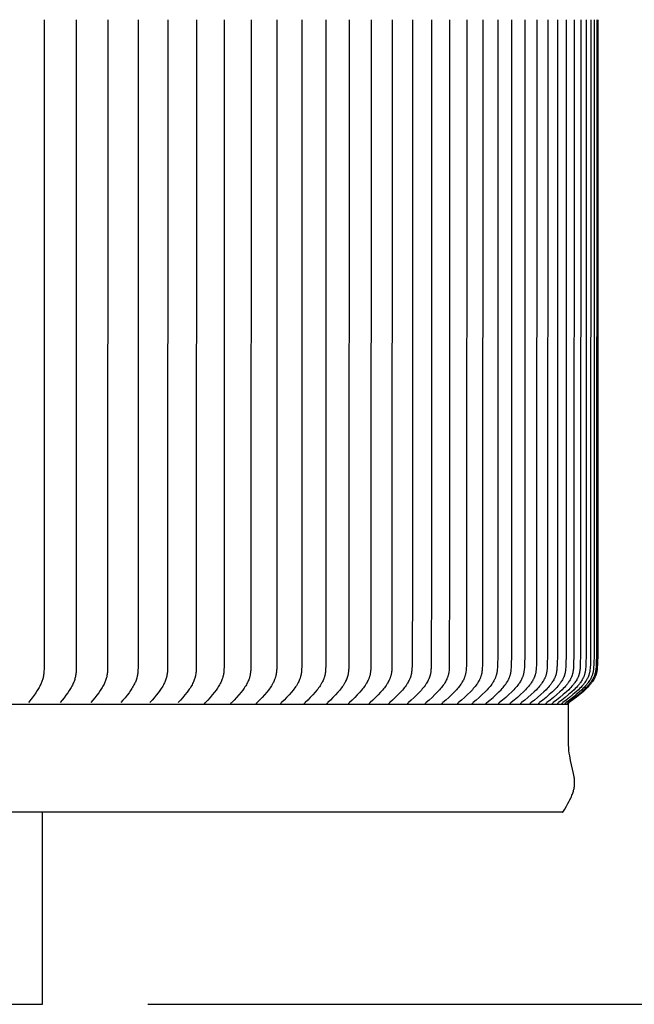
# Model space of a CAD drawing. Units: inches. Extents: x -9.2 to 89.4, y -6.6 to 17.
# Drawn here: x 80 to 82.9, y 6 to 10.7 of the extents above; entities that cross this region are included whole.
import ezdxf

# ---------------------------------------------------------------- set-up
doc = ezdxf.new("R2010")
doc.units = ezdxf.units.IN
doc.header["$MEASUREMENT"] = 0
doc.layers.add('Aura Vent', color=250, linetype='Continuous')
doc.layers.add('Dimension (ANSI)', color=5, linetype='Continuous')
doc.styles.add('Arial', font='arial.ttf')
doc.dimstyles.new('Dimensions', dxfattribs={"dimtxt": 0.089844, "dimasz": 0.125, "dimexe": 0.0625, "dimexo": 0.125, "dimgap": 0.09, "dimtad": 0, "dimtih": 1, "dimtoh": 1, "dimzin": 0, "dimdsep": 46, "dimlunit": 5, "dimtxsty": 'Arial', "dimcen": 0, "dimadec": 0, "dimazin": 0, "dimtfac": 1, "dimtofl": 0, "dimtmove": 0, "dimatfit": 3, "dimfxl": 1, "dimfrac": 2, "dimtolj": 1, "dimtzin": 0, "dimarcsym": 0})

# ---------------------------------------------------------------- blocks, each defined once
blk = doc.blocks.new('*D13')
at = {"layer": 'Defpoints', "color": 0, "transparency": 16777216}
for p in [(80.1047, 15.044), (85.1242, 15.044), (80.1071, 6.042)]:
    blk.add_point(p, dxfattribs=at)
at = {"layer": 'Dimension (ANSI)', "color": 0, "lineweight": -2, "transparency": 16777216}
for p, q in [((80.6047, 15.044), (85.3742, 15.044)), ((85.1242, 14.544), (85.1242, 11.6854)), ((85.1242, 6.542), (85.1242, 9.4006)), ((80.6071, 6.042), (85.3742, 6.042))]:
    blk.add_line(p, q, dxfattribs=at)
at = {"layer": 'Dimension (ANSI)', "color": 0, "transparency": 16777216}
for points in [[(85.0409, 14.544), (85.2076, 14.544), (85.1242, 15.044)], [(85.0409, 6.542), (85.2076, 6.542), (85.1242, 6.042)]]:
    blk.add_solid(points, dxfattribs=at)
at = {"layer": 'Dimension (ANSI)', "color": 0, "transparency": 16777216, "insert": (85.1242, 10.543), "char_height": 0.35938, "attachment_point": 5, "style": 'Arial'}
blk.add_mtext('\\A1;Head\\PHeight\\P9"', dxfattribs=at)
blk = doc.blocks.new('*D14')
at = {"layer": 'Defpoints', "color": 0, "transparency": 16777216}
for p in [(80.1071, 6.042), (82.19, 0.046), (85.1242, 0.046)]:
    blk.add_point(p, dxfattribs=at)
at = {"layer": 'Dimension (ANSI)', "color": 0, "lineweight": -2, "transparency": 16777216}
for p, q in [((80.6071, 6.042), (85.3742, 6.042)), ((85.1242, 5.542), (85.1242, 4.1895)), ((85.1242, 0.546), (85.1242, 1.8985)), ((82.69, 0.046), (85.3742, 0.046))]:
    blk.add_line(p, q, dxfattribs=at)
at = {"layer": 'Dimension (ANSI)', "color": 0, "transparency": 16777216}
for points in [[(85.0409, 5.542), (85.2076, 5.542), (85.1242, 6.042)], [(85.0409, 0.546), (85.2076, 0.546), (85.1242, 0.046)]]:
    blk.add_solid(points, dxfattribs=at)
at = {"layer": 'Dimension (ANSI)', "color": 0, "transparency": 16777216, "insert": (85.1242, 3.044), "char_height": 0.35938, "attachment_point": 5, "style": 'Arial'}
blk.add_mtext('\\A1;Collar\\PHeight\\P6"', dxfattribs=at)
blk = doc.blocks.new('*D15')
at = {"layer": 'Defpoints', "color": 0, "transparency": 16777216}
for p in [(80.1047, 15.044), (88.5722, 15.044), (82.19, -1.958)]:
    blk.add_point(p, dxfattribs=at)
at = {"layer": 'Dimension (ANSI)', "color": 0, "lineweight": -2, "transparency": 16777216}
for p, q in [((80.6047, 15.044), (88.8222, 15.044)), ((88.5722, 14.544), (88.5722, 7.6856)), ((88.5722, -1.458), (88.5722, 5.4004)), ((82.69, -1.958), (88.8222, -1.958))]:
    blk.add_line(p, q, dxfattribs=at)
at = {"layer": 'Dimension (ANSI)', "color": 0, "transparency": 16777216}
for points in [[(88.4888, 14.544), (88.6555, 14.544), (88.5722, 15.044)], [(88.4888, -1.458), (88.6555, -1.458), (88.5722, -1.958)]]:
    blk.add_solid(points, dxfattribs=at)
at = {"layer": 'Dimension (ANSI)', "color": 0, "transparency": 16777216, "insert": (88.5722, 6.543), "char_height": 0.359375, "attachment_point": 5, "style": 'Arial'}
blk.add_mtext('\\A1;Overall\\PHeight\\P17"', dxfattribs=at)

msp = doc.modelspace()

# ---------------------------------------------------------------- linework, layer by layer
at = {"layer": 'Aura Vent'}
for points in [[(80.1141, 10.7174), (80.1137, 7.6363), (80.1131, 7.6212), (80.1127, 7.6161), (80.1123, 7.6111), (80.1117, 7.6062), (80.111, 7.6012), (80.1105, 7.5987), (80.11, 7.5963), (80.1096, 7.5941), (80.1091, 7.592), (80.1079, 7.5877), (80.1067, 7.5834), (80.1053, 7.5792), (80.1037, 7.575), (80.1021, 7.5708), (80.1004, 7.5667), (80.0986, 7.5626), (80.0961, 7.5573), (80.0934, 7.552), (80.0907, 7.5468), (80.0878, 7.5416), (80.0848, 7.5366), (80.0817, 7.5315), (80.0753, 7.5217), (80.0711, 7.5156), (80.0668, 7.5096), (80.0579, 7.4977), (80.0394, 7.4747)], [(80.267, 10.7174), (80.2667, 7.6379), (80.2663, 7.6277), (80.2661, 7.6227), (80.2657, 7.6176), (80.2652, 7.6126), (80.2645, 7.6076), (80.2638, 7.6026), (80.2633, 7.6002), (80.2628, 7.5977), (80.2618, 7.5932), (80.2606, 7.5887), (80.2593, 7.5842), (80.2578, 7.5798), (80.2562, 7.5755), (80.2545, 7.5711), (80.2527, 7.5669), (80.2508, 7.5626), (80.2482, 7.5573), (80.2455, 7.552), (80.2426, 7.5468), (80.2396, 7.5416), (80.2365, 7.5365), (80.2333, 7.5315), (80.2266, 7.5217), (80.2179, 7.5096), (80.2088, 7.4977), (80.1994, 7.4861), (80.1898, 7.4747)], [(80.4159, 10.7174), (80.4154, 7.6386), (80.4151, 7.6283), (80.4147, 7.6232), (80.4143, 7.618), (80.4138, 7.6129), (80.4131, 7.6078), (80.4123, 7.6027), (80.4118, 7.6002), (80.4113, 7.5977), (80.4102, 7.5932), (80.409, 7.5887), (80.4076, 7.5842), (80.4061, 7.5798), (80.4045, 7.5755), (80.4027, 7.5711), (80.4009, 7.5669), (80.3989, 7.5626), (80.3962, 7.5573), (80.3934, 7.552), (80.3904, 7.5467), (80.3873, 7.5416), (80.3841, 7.5365), (80.3808, 7.5315), (80.374, 7.5217), (80.365, 7.5096), (80.3556, 7.4977), (80.3459, 7.4861), (80.3361, 7.4747)], [(80.5605, 10.7174), (80.56, 7.6394), (80.5596, 7.6293), (80.5593, 7.6242), (80.5589, 7.6191), (80.5584, 7.6141), (80.5578, 7.6091), (80.5569, 7.6041), (80.5565, 7.6016), (80.556, 7.5991), (80.5554, 7.5968), (80.5549, 7.5946), (80.5536, 7.59), (80.5523, 7.5855), (80.5507, 7.5811), (80.5491, 7.5767), (80.5473, 7.5724), (80.5454, 7.5681), (80.5434, 7.5638), (80.5406, 7.5583), (80.5376, 7.5528), (80.5345, 7.5474), (80.5313, 7.5421), (80.5279, 7.5369), (80.5244, 7.5318), (80.5172, 7.5217), (80.5079, 7.5095), (80.4983, 7.4977), (80.4884, 7.4861), (80.4782, 7.4747)], [(80.701, 10.7174), (80.7004, 7.641), (80.7, 7.6304), (80.6997, 7.6252), (80.6993, 7.6199), (80.6987, 7.6147), (80.698, 7.6094), (80.6972, 7.6043), (80.6967, 7.6017), (80.6961, 7.5991), (80.6956, 7.5968), (80.695, 7.5945), (80.6937, 7.59), (80.6923, 7.5855), (80.6907, 7.5811), (80.689, 7.5767), (80.6872, 7.5723), (80.6852, 7.5681), (80.6831, 7.5638), (80.6802, 7.5583), (80.6772, 7.5528), (80.674, 7.5474), (80.6706, 7.5421), (80.6672, 7.5369), (80.6636, 7.5318), (80.6562, 7.5217), (80.6467, 7.5095), (80.6368, 7.4977), (80.6266, 7.4861), (80.6162, 7.4747)], [(80.8372, 10.7174), (80.8365, 7.6418), (80.8361, 7.6314), (80.8358, 7.6262), (80.8354, 7.621), (80.8349, 7.6159), (80.8342, 7.6107), (80.8333, 7.6056), (80.8329, 7.6031), (80.8323, 7.6005), (80.8318, 7.5982), (80.8312, 7.5959), (80.8299, 7.5914), (80.8285, 7.5869), (80.8269, 7.5824), (80.8252, 7.578), (80.8233, 7.5736), (80.8213, 7.5693), (80.8192, 7.565), (80.8164, 7.5595), (80.8133, 7.5542), (80.8101, 7.5489), (80.8068, 7.5437), (80.8034, 7.5386), (80.7998, 7.5336), (80.7925, 7.5237), (80.7824, 7.511), (80.7719, 7.4986), (80.7611, 7.4866), (80.75, 7.4747)], [(80.969, 10.7174), (80.9683, 7.6426), (80.9679, 7.632), (80.9676, 7.6267), (80.9671, 7.6214), (80.9666, 7.6161), (80.9659, 7.6109), (80.9654, 7.6083), (80.965, 7.6057), (80.9645, 7.6031), (80.9639, 7.6005), (80.9633, 7.5982), (80.9627, 7.5959), (80.9621, 7.5937), (80.9614, 7.5914), (80.9599, 7.5869), (80.9583, 7.5824), (80.9565, 7.578), (80.9546, 7.5736), (80.9525, 7.5693), (80.9504, 7.565), (80.9474, 7.5595), (80.9443, 7.5542), (80.9411, 7.5489), (80.9377, 7.5437), (80.9341, 7.5386), (80.9305, 7.5336), (80.923, 7.5237), (80.9126, 7.511), (80.9019, 7.4986), (80.8908, 7.4866), (80.8795, 7.4747)], [(81.0965, 10.7174), (81.0957, 7.6434), (81.0953, 7.6326), (81.0949, 7.6272), (81.0945, 7.6218), (81.0939, 7.6164), (81.0931, 7.6111), (81.0927, 7.6084), (81.0922, 7.6058), (81.0917, 7.6032), (81.0911, 7.6006), (81.0905, 7.5982), (81.0899, 7.5959), (81.0892, 7.5936), (81.0885, 7.5914), (81.087, 7.5868), (81.0853, 7.5824), (81.0835, 7.5779), (81.0815, 7.5736), (81.0794, 7.5693), (81.0772, 7.565), (81.0742, 7.5595), (81.071, 7.5542), (81.0676, 7.5489), (81.0641, 7.5437), (81.0605, 7.5386), (81.0568, 7.5335), (81.0491, 7.5237), (81.0385, 7.511), (81.0275, 7.4986), (81.0162, 7.4865), (81.0046, 7.4747)], [(81.2196, 10.7174), (81.2187, 7.6441), (81.2183, 7.6335), (81.2179, 7.6282), (81.2175, 7.6229), (81.2169, 7.6176), (81.2162, 7.6124), (81.2158, 7.6098), (81.2153, 7.6072), (81.2148, 7.6046), (81.2142, 7.602), (81.2136, 7.5997), (81.213, 7.5973), (81.2123, 7.595), (81.2116, 7.5927), (81.2109, 7.5905), (81.2101, 7.5882), (81.2084, 7.5837), (81.2066, 7.5792), (81.2046, 7.5748), (81.2025, 7.5705), (81.2002, 7.5662), (81.1971, 7.5605), (81.1937, 7.555), (81.1902, 7.5496), (81.1866, 7.5442), (81.1828, 7.539), (81.1789, 7.5338), (81.1708, 7.5237), (81.1599, 7.511), (81.1487, 7.4986), (81.1371, 7.4865), (81.1253, 7.4747)], [(81.3382, 10.7174), (81.3371, 7.6449), (81.3367, 7.6341), (81.3364, 7.6287), (81.3359, 7.6233), (81.3354, 7.6179), (81.3346, 7.6126), (81.3342, 7.6099), (81.3337, 7.6073), (81.3332, 7.6047), (81.3326, 7.602), (81.332, 7.5997), (81.3313, 7.5974), (81.3307, 7.5951), (81.3299, 7.5928), (81.3291, 7.5905), (81.3283, 7.5882), (81.3266, 7.5837), (81.3247, 7.5792), (81.3226, 7.5748), (81.3204, 7.5705), (81.3181, 7.5662), (81.3149, 7.5605), (81.3115, 7.555), (81.3079, 7.5495), (81.3041, 7.5442), (81.3003, 7.539), (81.2963, 7.5338), (81.2881, 7.5237), (81.277, 7.511), (81.2655, 7.4986), (81.2537, 7.4865), (81.2416, 7.4747)], [(81.4522, 10.7174), (81.4511, 7.6457), (81.4507, 7.6346), (81.4503, 7.6291), (81.4499, 7.6237), (81.4493, 7.6182), (81.4489, 7.6155), (81.4485, 7.6128), (81.4481, 7.6101), (81.4476, 7.6074), (81.447, 7.6047), (81.4464, 7.602), (81.4457, 7.5997), (81.4451, 7.5974), (81.4444, 7.5951), (81.4436, 7.5928), (81.4428, 7.5905), (81.442, 7.5882), (81.4402, 7.5837), (81.4382, 7.5792), (81.4361, 7.5748), (81.4339, 7.5705), (81.4315, 7.5662), (81.4282, 7.5605), (81.4247, 7.555), (81.421, 7.5495), (81.4172, 7.5442), (81.4133, 7.5389), (81.4092, 7.5338), (81.4008, 7.5237), (81.3895, 7.511), (81.3777, 7.4986), (81.3657, 7.4865), (81.3534, 7.4747)], [(81.5617, 10.7174), (81.5605, 7.6465), (81.56, 7.6352), (81.5597, 7.6296), (81.5592, 7.624), (81.5586, 7.6185), (81.5583, 7.6157), (81.5578, 7.613), (81.5574, 7.6102), (81.5568, 7.6075), (81.5562, 7.6047), (81.5556, 7.602), (81.5549, 7.5997), (81.5543, 7.5974), (81.5535, 7.595), (81.5528, 7.5927), (81.5519, 7.5904), (81.5511, 7.5882), (81.5502, 7.5859), (81.5492, 7.5836), (81.5472, 7.5792), (81.5451, 7.5748), (81.5428, 7.5705), (81.5404, 7.5662), (81.537, 7.5605), (81.5334, 7.5549), (81.5296, 7.5495), (81.5257, 7.5442), (81.5217, 7.5389), (81.5176, 7.5338), (81.509, 7.5237), (81.4975, 7.511), (81.4855, 7.4986), (81.4732, 7.4865), (81.4607, 7.4747)], [(81.6666, 10.7174), (81.6653, 7.6473), (81.6649, 7.6362), (81.6645, 7.6307), (81.6641, 7.6252), (81.6635, 7.6197), (81.6631, 7.617), (81.6627, 7.6143), (81.6623, 7.6115), (81.6617, 7.6088), (81.6612, 7.6062), (81.6605, 7.6035), (81.6599, 7.6011), (81.6592, 7.5988), (81.6585, 7.5965), (81.6577, 7.5941), (81.6569, 7.5918), (81.6561, 7.5895), (81.6552, 7.5872), (81.6542, 7.585), (81.6522, 7.5805), (81.65, 7.576), (81.6477, 7.5717), (81.6453, 7.5674), (81.6436, 7.5644), (81.6418, 7.5615), (81.6381, 7.5558), (81.6342, 7.5502), (81.6301, 7.5447), (81.6259, 7.5393), (81.6216, 7.534), (81.6126, 7.5237), (81.6008, 7.511), (81.5886, 7.4986), (81.5761, 7.4865), (81.5634, 7.4747)], [(81.7668, 10.7174), (81.7655, 7.648), (81.765, 7.6368), (81.7647, 7.6312), (81.7642, 7.6255), (81.7636, 7.62), (81.7632, 7.6172), (81.7628, 7.6144), (81.7623, 7.6117), (81.7617, 7.6089), (81.7611, 7.6062), (81.7605, 7.6035), (81.7598, 7.6011), (81.7591, 7.5988), (81.7584, 7.5964), (81.7576, 7.5941), (81.7568, 7.5918), (81.7559, 7.5895), (81.755, 7.5872), (81.754, 7.585), (81.7519, 7.5805), (81.7497, 7.576), (81.7474, 7.5717), (81.7449, 7.5674), (81.7432, 7.5644), (81.7413, 7.5615), (81.7375, 7.5558), (81.7335, 7.5502), (81.7294, 7.5447), (81.7251, 7.5393), (81.7207, 7.534), (81.7116, 7.5237), (81.6996, 7.511), (81.6872, 7.4986), (81.6744, 7.4865), (81.6615, 7.4747)], [(81.8623, 10.7174), (81.8623, 8.0729), (81.8609, 7.648), (81.8604, 7.6368), (81.86, 7.6311), (81.8596, 7.6255), (81.8589, 7.62), (81.8585, 7.6172), (81.8581, 7.6144), (81.8576, 7.6117), (81.857, 7.6089), (81.8564, 7.6062), (81.8557, 7.6035), (81.8551, 7.6011), (81.8544, 7.5988), (81.8536, 7.5964), (81.8528, 7.5941), (81.8519, 7.5918), (81.851, 7.5895), (81.8501, 7.5872), (81.8491, 7.5849), (81.847, 7.5805), (81.8447, 7.576), (81.8423, 7.5717), (81.8398, 7.5674), (81.838, 7.5644), (81.8361, 7.5615), (81.8323, 7.5558), (81.8282, 7.5502), (81.824, 7.5447), (81.8196, 7.5393), (81.8151, 7.534), (81.8059, 7.5237), (81.7936, 7.5109), (81.781, 7.4986), (81.7681, 7.4865), (81.7549, 7.4747)], [(81.9531, 10.7174), (81.9531, 8.0855), (81.9516, 7.6488), (81.9511, 7.6373), (81.9507, 7.6316), (81.9502, 7.6259), (81.9496, 7.6202), (81.9492, 7.6174), (81.9487, 7.6146), (81.9482, 7.6118), (81.9476, 7.609), (81.947, 7.6063), (81.9462, 7.6035), (81.9456, 7.6011), (81.9448, 7.5988), (81.9441, 7.5964), (81.9432, 7.5941), (81.9424, 7.5918), (81.9414, 7.5895), (81.9405, 7.5872), (81.9394, 7.5849), (81.9373, 7.5804), (81.935, 7.576), (81.9326, 7.5717), (81.93, 7.5674), (81.9282, 7.5644), (81.9263, 7.5615), (81.9223, 7.5557), (81.9182, 7.5501), (81.9139, 7.5447), (81.9094, 7.5393), (81.9049, 7.534), (81.8955, 7.5237), (81.883, 7.5109), (81.8702, 7.4985), (81.857, 7.4865), (81.8437, 7.4747)], [(82.0391, 10.7174), (82.0391, 8.0855), (82.0375, 7.6496), (82.0371, 7.6383), (82.0367, 7.6327), (82.0362, 7.6271), (82.0356, 7.6215), (82.0352, 7.6187), (82.0347, 7.6159), (82.0342, 7.6132), (82.0337, 7.6104), (82.0331, 7.6077), (82.0324, 7.605), (82.0317, 7.6026), (82.031, 7.6002), (82.0302, 7.5978), (82.0294, 7.5955), (82.0285, 7.5932), (82.0276, 7.5908), (82.0266, 7.5885), (82.0256, 7.5863), (82.0235, 7.5817), (82.0212, 7.5773), (82.0188, 7.5729), (82.0162, 7.5686), (82.0144, 7.5657), (82.0125, 7.5628), (82.0086, 7.5572), (82.0045, 7.5517), (82.0003, 7.5463), (81.9959, 7.541), (81.9915, 7.5358), (81.9822, 7.5257), (81.9691, 7.5124), (81.9556, 7.4995), (81.9417, 7.4869), (81.9277, 7.4747)], [(82.1202, 10.7174), (82.1197, 7.6964), (82.1186, 7.6496), (82.1181, 7.6383), (82.1178, 7.6327), (82.1173, 7.6271), (82.1166, 7.6215), (82.1162, 7.6187), (82.1158, 7.6159), (82.1152, 7.6132), (82.1147, 7.6104), (82.114, 7.6077), (82.1133, 7.605), (82.1127, 7.6026), (82.1119, 7.6002), (82.1111, 7.5978), (82.1103, 7.5955), (82.1094, 7.5932), (82.1085, 7.5908), (82.1075, 7.5885), (82.1064, 7.5862), (82.1043, 7.5817), (82.1019, 7.5773), (82.0994, 7.5729), (82.0968, 7.5686), (82.095, 7.5657), (82.0931, 7.5628), (82.0891, 7.5572), (82.085, 7.5516), (82.0807, 7.5463), (82.0762, 7.541), (82.0717, 7.5358), (82.0623, 7.5257), (82.049, 7.5124), (82.0352, 7.4995), (82.0212, 7.4869), (82.0069, 7.4747)], [(82.1966, 10.7174), (82.196, 7.6984), (82.1949, 7.6504), (82.1944, 7.6389), (82.194, 7.6332), (82.1935, 7.6274), (82.1928, 7.6217), (82.1924, 7.6189), (82.192, 7.6161), (82.1914, 7.6133), (82.1908, 7.6105), (82.1902, 7.6077), (82.1894, 7.605), (82.1887, 7.6026), (82.188, 7.6002), (82.1872, 7.5978), (82.1863, 7.5955), (82.1854, 7.5931), (82.1845, 7.5908), (82.1834, 7.5885), (82.1824, 7.5862), (82.1813, 7.584), (82.1802, 7.5817), (82.1778, 7.5773), (82.1753, 7.5729), (82.1726, 7.5686), (82.1707, 7.5657), (82.1688, 7.5628), (82.1648, 7.5571), (82.1605, 7.5516), (82.1562, 7.5462), (82.1517, 7.541), (82.1471, 7.5358), (82.1375, 7.5257), (82.124, 7.5124), (82.1101, 7.4995), (82.0958, 7.4869), (82.0813, 7.4747)], [(82.2681, 10.7174), (82.2674, 7.6988), (82.2664, 7.6512), (82.2658, 7.6395), (82.2654, 7.6336), (82.2649, 7.6278), (82.2642, 7.622), (82.2638, 7.6192), (82.2633, 7.6163), (82.2627, 7.6134), (82.2621, 7.6106), (82.2614, 7.6078), (82.2607, 7.605), (82.26, 7.6026), (82.2592, 7.6002), (82.2584, 7.5978), (82.2575, 7.5955), (82.2566, 7.5931), (82.2556, 7.5908), (82.2546, 7.5885), (82.2535, 7.5862), (82.2524, 7.584), (82.2512, 7.5817), (82.2488, 7.5773), (82.2463, 7.5729), (82.2436, 7.5686), (82.2416, 7.5657), (82.2397, 7.5628), (82.2356, 7.5571), (82.2313, 7.5516), (82.2269, 7.5462), (82.2223, 7.541), (82.2176, 7.5358), (82.2079, 7.5257), (82.1942, 7.5124), (82.1801, 7.4995), (82.1656, 7.4869), (82.1509, 7.4747)], [(82.2157, 7.4747), (82.2306, 7.4869), (82.2452, 7.4995), (82.2595, 7.5124), (82.2734, 7.5257), (82.2832, 7.5358), (82.288, 7.5409), (82.2926, 7.5462), (82.2971, 7.5516), (82.3015, 7.5571), (82.3056, 7.5628), (82.3076, 7.5657), (82.3096, 7.5686), (82.3123, 7.5729), (82.3149, 7.5772), (82.3174, 7.5817), (82.3186, 7.5839), (82.3197, 7.5862), (82.3208, 7.5885), (82.3218, 7.5908), (82.3228, 7.5931), (82.3238, 7.5955), (82.3247, 7.5978), (82.3255, 7.6002), (82.3263, 7.6026), (82.327, 7.605), (82.3278, 7.6078), (82.3285, 7.6106), (82.3291, 7.6134), (82.3297, 7.6163), (82.3302, 7.6191), (82.3306, 7.622), (82.3313, 7.6278), (82.3319, 7.6336), (82.3323, 7.6395), (82.3328, 7.6512), (82.334, 7.7004), (82.3346, 10.7174)], [(82.3963, 10.7174), (82.3956, 7.7008), (82.3944, 7.652), (82.3939, 7.6401), (82.3935, 7.6341), (82.3929, 7.6282), (82.3922, 7.6223), (82.3917, 7.6194), (82.3912, 7.6165), (82.3906, 7.6136), (82.39, 7.6107), (82.3892, 7.6078), (82.3884, 7.605), (82.3877, 7.6026), (82.3869, 7.6002), (82.386, 7.5978), (82.3851, 7.5955), (82.3842, 7.5931), (82.3831, 7.5908), (82.3821, 7.5885), (82.381, 7.5862), (82.3798, 7.5839), (82.3786, 7.5817), (82.3761, 7.5772), (82.3735, 7.5729), (82.3707, 7.5686), (82.3687, 7.5657), (82.3667, 7.5628), (82.3625, 7.5571), (82.3581, 7.5516), (82.3535, 7.5462), (82.3488, 7.5409), (82.344, 7.5358), (82.3341, 7.5257), (82.32, 7.5124), (82.3055, 7.4995), (82.2906, 7.4869), (82.2756, 7.4747)], [(82.453, 10.7174), (82.4522, 7.7008), (82.4511, 7.652), (82.4505, 7.64), (82.45, 7.6341), (82.4495, 7.6282), (82.4491, 7.6252), (82.4487, 7.6223), (82.4482, 7.6194), (82.4477, 7.6165), (82.4471, 7.6136), (82.4465, 7.6107), (82.4457, 7.6078), (82.4449, 7.605), (82.4442, 7.6026), (82.4433, 7.6002), (82.4425, 7.5978), (82.4415, 7.5955), (82.4406, 7.5931), (82.4395, 7.5908), (82.4384, 7.5885), (82.4373, 7.5862), (82.4361, 7.5839), (82.4349, 7.5817), (82.4324, 7.5772), (82.4297, 7.5729), (82.4269, 7.5686), (82.4249, 7.5657), (82.4228, 7.5628), (82.4185, 7.5571), (82.4141, 7.5516), (82.4094, 7.5462), (82.4047, 7.5409), (82.3998, 7.5358), (82.3898, 7.5257), (82.3755, 7.5124), (82.3608, 7.4994), (82.3458, 7.4869), (82.3306, 7.4747)], [(82.5047, 10.7174), (82.5039, 7.7028), (82.5027, 7.6528), (82.5022, 7.641), (82.5018, 7.6352), (82.5012, 7.6293), (82.5005, 7.6235), (82.5, 7.6206), (82.4995, 7.6178), (82.499, 7.6149), (82.4983, 7.6121), (82.4976, 7.6093), (82.4968, 7.6064), (82.4961, 7.604), (82.4953, 7.6016), (82.4944, 7.5992), (82.4935, 7.5969), (82.4925, 7.5945), (82.4915, 7.5922), (82.4905, 7.5898), (82.4893, 7.5875), (82.4882, 7.5852), (82.487, 7.583), (82.4844, 7.5785), (82.4818, 7.5741), (82.479, 7.5698), (82.4769, 7.5668), (82.4748, 7.5638), (82.4726, 7.5609), (82.4703, 7.558), (82.4657, 7.5523), (82.4609, 7.5467), (82.456, 7.5413), (82.4509, 7.536), (82.4405, 7.5257), (82.426, 7.5124), (82.4112, 7.4994), (82.396, 7.4869), (82.3806, 7.4747)], [(82.5514, 10.7174), (82.5506, 7.7028), (82.5494, 7.6528), (82.5488, 7.641), (82.5484, 7.6351), (82.5478, 7.6293), (82.5471, 7.6235), (82.5466, 7.6206), (82.5461, 7.6178), (82.5455, 7.6149), (82.5449, 7.6121), (82.5442, 7.6093), (82.5434, 7.6064), (82.5426, 7.604), (82.5418, 7.6016), (82.5409, 7.5992), (82.54, 7.5968), (82.539, 7.5945), (82.5379, 7.5921), (82.5369, 7.5898), (82.5357, 7.5875), (82.5345, 7.5852), (82.5333, 7.583), (82.5308, 7.5785), (82.5281, 7.5741), (82.5252, 7.5698), (82.5231, 7.5668), (82.5209, 7.5638), (82.5187, 7.5608), (82.5164, 7.5579), (82.5118, 7.5523), (82.5069, 7.5467), (82.5019, 7.5413), (82.4968, 7.536), (82.4863, 7.5257), (82.4717, 7.5124), (82.4566, 7.4994), (82.4413, 7.4869), (82.4257, 7.4747)], [(82.5931, 10.7174), (82.5923, 7.7032), (82.5911, 7.6536), (82.5905, 7.6416), (82.59, 7.6356), (82.5894, 7.6297), (82.5891, 7.6267), (82.5887, 7.6238), (82.5882, 7.6209), (82.5877, 7.618), (82.5871, 7.6151), (82.5864, 7.6122), (82.5857, 7.6093), (82.5848, 7.6065), (82.5841, 7.604), (82.5832, 7.6016), (82.5824, 7.5992), (82.5814, 7.5968), (82.5804, 7.5945), (82.5793, 7.5921), (82.5782, 7.5898), (82.5771, 7.5875), (82.5759, 7.5852), (82.5747, 7.583), (82.5721, 7.5785), (82.5693, 7.5741), (82.5665, 7.5698), (82.5643, 7.5668), (82.5621, 7.5638), (82.5599, 7.5608), (82.5576, 7.5579), (82.5528, 7.5522), (82.5479, 7.5467), (82.5429, 7.5413), (82.5377, 7.536), (82.527, 7.5257), (82.5123, 7.5124), (82.4971, 7.4994), (82.4816, 7.4869), (82.4659, 7.4747)], [(82.6298, 10.7174), (82.6289, 7.7032), (82.6277, 7.6536), (82.627, 7.6416), (82.6266, 7.6356), (82.626, 7.6297), (82.6256, 7.6267), (82.6252, 7.6238), (82.6247, 7.6209), (82.6242, 7.6179), (82.6236, 7.615), (82.6229, 7.6122), (82.6222, 7.6093), (82.6213, 7.6065), (82.6205, 7.604), (82.6197, 7.6016), (82.6188, 7.5992), (82.6178, 7.5968), (82.6168, 7.5945), (82.6157, 7.5921), (82.6146, 7.5898), (82.6134, 7.5875), (82.6122, 7.5852), (82.611, 7.583), (82.6083, 7.5785), (82.6056, 7.5741), (82.6027, 7.5698), (82.6005, 7.5668), (82.5983, 7.5638), (82.596, 7.5608), (82.5937, 7.5579), (82.5889, 7.5522), (82.5839, 7.5467), (82.5788, 7.5413), (82.5736, 7.536), (82.5628, 7.5257), (82.5479, 7.5124), (82.5325, 7.4994), (82.5169, 7.4869), (82.501, 7.4747)], [(82.6614, 10.7174), (82.6605, 7.7047), (82.6592, 7.6536), (82.6586, 7.6416), (82.6581, 7.6356), (82.6575, 7.6297), (82.6571, 7.6267), (82.6567, 7.6238), (82.6562, 7.6209), (82.6557, 7.6179), (82.6551, 7.615), (82.6544, 7.6122), (82.6536, 7.6093), (82.6528, 7.6065), (82.652, 7.604), (82.6511, 7.6016), (82.6502, 7.5992), (82.6492, 7.5968), (82.6482, 7.5945), (82.6471, 7.5921), (82.6459, 7.5898), (82.6448, 7.5875), (82.6435, 7.5852), (82.6423, 7.5829), (82.6396, 7.5785), (82.6368, 7.5741), (82.6339, 7.5698), (82.6317, 7.5668), (82.6294, 7.5638), (82.6271, 7.5608), (82.6247, 7.5579), (82.6199, 7.5522), (82.6149, 7.5467), (82.6097, 7.5413), (82.6045, 7.536), (82.5936, 7.5257), (82.5785, 7.5124), (82.563, 7.4994), (82.5472, 7.4869), (82.5312, 7.4747)], [(82.688, 10.7174), (82.687, 7.7051), (82.6857, 7.6544), (82.6851, 7.6422), (82.6846, 7.6361), (82.684, 7.6301), (82.6836, 7.6271), (82.6832, 7.6241), (82.6827, 7.6211), (82.6821, 7.6181), (82.6815, 7.6152), (82.6808, 7.6123), (82.68, 7.6093), (82.6791, 7.6065), (82.6783, 7.604), (82.6774, 7.6016), (82.6765, 7.5992), (82.6755, 7.5968), (82.6745, 7.5945), (82.6734, 7.5921), (82.6722, 7.5898), (82.671, 7.5875), (82.6698, 7.5852), (82.6685, 7.5829), (82.6658, 7.5785), (82.663, 7.5741), (82.66, 7.5698), (82.6578, 7.5668), (82.6555, 7.5638), (82.6532, 7.5608), (82.6508, 7.5579), (82.6459, 7.5522), (82.6408, 7.5467), (82.6356, 7.5413), (82.6303, 7.536), (82.6193, 7.5257), (82.6041, 7.5124), (82.5884, 7.4994), (82.5725, 7.4869), (82.5563, 7.4747)], [(82.7094, 10.7174), (82.7085, 7.7051), (82.7072, 7.6544), (82.7065, 7.6422), (82.706, 7.6361), (82.7054, 7.6301), (82.705, 7.6271), (82.7045, 7.6241), (82.704, 7.6211), (82.7035, 7.6181), (82.7028, 7.6152), (82.7021, 7.6122), (82.7013, 7.6093), (82.7004, 7.6065), (82.6996, 7.604), (82.6987, 7.6016), (82.6978, 7.5992), (82.6968, 7.5968), (82.6957, 7.5945), (82.6946, 7.5921), (82.6934, 7.5898), (82.6922, 7.5875), (82.691, 7.5852), (82.6897, 7.5829), (82.6869, 7.5785), (82.6841, 7.5741), (82.6811, 7.5698), (82.6788, 7.5668), (82.6765, 7.5638), (82.6741, 7.5608), (82.6717, 7.5579), (82.6668, 7.5522), (82.6617, 7.5467), (82.6564, 7.5413), (82.6511, 7.536), (82.64, 7.5257), (82.6246, 7.5124), (82.6088, 7.4994), (82.5928, 7.4869), (82.5765, 7.4747)], [(82.7259, 10.7174), (82.7249, 7.7051), (82.7235, 7.6544), (82.7229, 7.6425), (82.7224, 7.6367), (82.7218, 7.6308), (82.7214, 7.6279), (82.721, 7.625), (82.7205, 7.6221), (82.72, 7.6192), (82.7194, 7.6164), (82.7187, 7.6135), (82.7179, 7.6107), (82.7171, 7.6079), (82.7163, 7.6054), (82.7154, 7.6029), (82.7144, 7.6004), (82.7134, 7.5979), (82.7123, 7.5954), (82.7111, 7.593), (82.7099, 7.5906), (82.7087, 7.5882), (82.7074, 7.5858), (82.706, 7.5834), (82.7046, 7.5811), (82.7032, 7.5788), (82.7002, 7.5743), (82.6971, 7.5698), (82.6948, 7.5668), (82.6925, 7.5638), (82.6901, 7.5608), (82.6877, 7.5579), (82.6827, 7.5522), (82.6775, 7.5467), (82.6722, 7.5413), (82.6668, 7.536), (82.6556, 7.5258), (82.6401, 7.5124), (82.6242, 7.4994), (82.608, 7.4869), (82.5916, 7.4747)], [(82.7372, 10.7174), (82.7362, 7.7071), (82.7348, 7.6552), (82.7342, 7.6431), (82.7337, 7.6372), (82.7331, 7.6312), (82.7327, 7.6282), (82.7323, 7.6253), (82.7318, 7.6224), (82.7312, 7.6194), (82.7306, 7.6165), (82.7299, 7.6136), (82.7291, 7.6108), (82.7283, 7.6079), (82.7275, 7.6055), (82.7266, 7.603), (82.7256, 7.6006), (82.7246, 7.5982), (82.7236, 7.5958), (82.7225, 7.5935), (82.7213, 7.5911), (82.7201, 7.5888), (82.7188, 7.5865), (82.7175, 7.5842), (82.7148, 7.5798), (82.7119, 7.5754), (82.7089, 7.5711), (82.7067, 7.5681), (82.7044, 7.5651), (82.7021, 7.5622), (82.6997, 7.5593), (82.6949, 7.5537), (82.6898, 7.5483), (82.6847, 7.543), (82.6794, 7.5378), (82.6685, 7.5278), (82.6523, 7.5138), (82.6357, 7.5004), (82.6188, 7.4873), (82.6017, 7.4747)], [(82.7434, 10.7174), (82.7424, 7.7071), (82.741, 7.6552), (82.7403, 7.6431), (82.7398, 7.6371), (82.7392, 7.6312), (82.7388, 7.6282), (82.7384, 7.6253), (82.7379, 7.6224), (82.7373, 7.6194), (82.7367, 7.6165), (82.736, 7.6136), (82.7352, 7.6108), (82.7343, 7.6079), (82.7335, 7.6055), (82.7326, 7.603), (82.7317, 7.6006), (82.7307, 7.5982), (82.7296, 7.5958), (82.7285, 7.5935), (82.7273, 7.5911), (82.7261, 7.5888), (82.7248, 7.5865), (82.7235, 7.5842), (82.7207, 7.5797), (82.7178, 7.5754), (82.7148, 7.5711), (82.7125, 7.5681), (82.7102, 7.5651), (82.7079, 7.5622), (82.7055, 7.5593), (82.7006, 7.5537), (82.6955, 7.5483), (82.6903, 7.543), (82.685, 7.5378), (82.674, 7.5278), (82.6577, 7.5138), (82.641, 7.5004), (82.624, 7.4873), (82.6067, 7.4747)], [(57.6072, 7.4666), (82.6032, 7.4666)], [(80.8758, 7.4666), (80.8758, 7.4669), (80.8759, 7.4671), (80.8759, 7.4674), (80.8759, 7.4677), (80.8759, 7.468), (80.876, 7.4683), (80.876, 7.4686), (80.8761, 7.4688), (80.8761, 7.4691), (80.8762, 7.4694), (80.8763, 7.4697), (80.8764, 7.47), (80.8764, 7.4702), (80.8765, 7.4705), (80.8767, 7.4708), (80.8768, 7.471), (80.8769, 7.4713), (80.877, 7.4716), (80.8772, 7.4718), (80.8773, 7.4721), (80.8774, 7.4723), (80.8776, 7.4726), (80.8778, 7.4728), (80.8779, 7.473), (80.8781, 7.4733), (80.8783, 7.4735), (80.8785, 7.4737), (80.8787, 7.4739), (80.8789, 7.4741), (80.8791, 7.4743), (80.8793, 7.4745), (80.8795, 7.4747)], [(81.0009, 7.4666), (81.0009, 7.4669), (81.0009, 7.4671), (81.0009, 7.4674), (81.001, 7.4677), (81.001, 7.468), (81.001, 7.4682), (81.0011, 7.4685), (81.0011, 7.4688), (81.0012, 7.4691), (81.0013, 7.4693), (81.0013, 7.4696), (81.0014, 7.4699), (81.0015, 7.4701), (81.0016, 7.4704), (81.0017, 7.4707), (81.0018, 7.4709), (81.0019, 7.4712), (81.0021, 7.4715), (81.0022, 7.4717), (81.0023, 7.472), (81.0025, 7.4722), (81.0026, 7.4724), (81.0028, 7.4727), (81.0029, 7.4729), (81.0031, 7.4731), (81.0033, 7.4733), (81.0034, 7.4736), (81.0036, 7.4738), (81.0038, 7.474), (81.004, 7.4742), (81.0042, 7.4744), (81.0044, 7.4745)], [(81.1216, 7.4666), (81.1216, 7.4669), (81.1216, 7.4672), (81.1216, 7.4674), (81.1217, 7.4677), (81.1217, 7.468), (81.1217, 7.4683), (81.1218, 7.4686), (81.1218, 7.4689), (81.1219, 7.4691), (81.122, 7.4694), (81.1221, 7.4697), (81.1221, 7.47), (81.1222, 7.4703), (81.1223, 7.4705), (81.1225, 7.4708), (81.1226, 7.4711), (81.1227, 7.4713), (81.1228, 7.4716), (81.123, 7.4718), (81.1231, 7.4721), (81.1233, 7.4723), (81.1234, 7.4726), (81.1236, 7.4728), (81.1238, 7.4731), (81.1239, 7.4733), (81.1241, 7.4735), (81.1243, 7.4737), (81.1245, 7.4739), (81.1247, 7.4741), (81.1249, 7.4743), (81.1251, 7.4745), (81.1253, 7.4747)], [(81.2379, 7.4666), (81.2379, 7.4669), (81.2379, 7.4672), (81.2379, 7.4674), (81.2379, 7.4677), (81.238, 7.468), (81.238, 7.4683), (81.2381, 7.4686), (81.2381, 7.4689), (81.2382, 7.4691), (81.2382, 7.4694), (81.2383, 7.4697), (81.2384, 7.47), (81.2385, 7.4703), (81.2386, 7.4705), (81.2387, 7.4708), (81.2388, 7.4711), (81.239, 7.4713), (81.2391, 7.4716), (81.2392, 7.4719), (81.2394, 7.4721), (81.2395, 7.4724), (81.2397, 7.4726), (81.2399, 7.4728), (81.2401, 7.4731), (81.2402, 7.4733), (81.2404, 7.4735), (81.2406, 7.4737), (81.2408, 7.4739), (81.241, 7.4741), (81.2412, 7.4743), (81.2414, 7.4745), (81.2416, 7.4747)], [(81.2379, 7.4698), (81.2379, 7.4676)], [(81.3497, 7.4666), (81.3497, 7.4669), (81.3497, 7.4672), (81.3497, 7.4674), (81.3497, 7.4677), (81.3497, 7.468), (81.3498, 7.4683), (81.3498, 7.4686), (81.3499, 7.4689), (81.35, 7.4691), (81.35, 7.4694), (81.3501, 7.4697), (81.3502, 7.47), (81.3503, 7.4703), (81.3504, 7.4705), (81.3505, 7.4708), (81.3506, 7.4711), (81.3508, 7.4713), (81.3509, 7.4716), (81.351, 7.4719), (81.3512, 7.4721), (81.3513, 7.4724), (81.3515, 7.4726), (81.3517, 7.4728), (81.3518, 7.4731), (81.352, 7.4733), (81.3522, 7.4735), (81.3524, 7.4737), (81.3526, 7.4739), (81.3528, 7.4741), (81.353, 7.4743), (81.3532, 7.4745), (81.3534, 7.4747)], [(81.4569, 7.4666), (81.4569, 7.4669), (81.4569, 7.4672), (81.4569, 7.4674), (81.457, 7.4677), (81.457, 7.468), (81.457, 7.4683), (81.4571, 7.4686), (81.4571, 7.4689), (81.4572, 7.4691), (81.4573, 7.4694), (81.4574, 7.4697), (81.4575, 7.47), (81.4576, 7.4703), (81.4577, 7.4705), (81.4578, 7.4708), (81.4579, 7.4711), (81.458, 7.4713), (81.4582, 7.4716), (81.4583, 7.4719), (81.4584, 7.4721), (81.4586, 7.4724), (81.4588, 7.4726), (81.4589, 7.4728), (81.4591, 7.4731), (81.4593, 7.4733), (81.4595, 7.4735), (81.4597, 7.4737), (81.4599, 7.4739), (81.4601, 7.4741), (81.4603, 7.4743), (81.4605, 7.4745), (81.4607, 7.4747)], [(81.5596, 7.4666), (81.5596, 7.4669), (81.5596, 7.4672), (81.5596, 7.4674), (81.5596, 7.4677), (81.5597, 7.468), (81.5597, 7.4683), (81.5598, 7.4686), (81.5598, 7.4689), (81.5599, 7.4691), (81.56, 7.4694), (81.56, 7.4697), (81.5601, 7.47), (81.5602, 7.4703), (81.5603, 7.4705), (81.5605, 7.4708), (81.5606, 7.4711), (81.5607, 7.4714), (81.5608, 7.4716), (81.561, 7.4719), (81.5611, 7.4721), (81.5613, 7.4724), (81.5615, 7.4726), (81.5616, 7.4729), (81.5618, 7.4731), (81.562, 7.4733), (81.5622, 7.4735), (81.5624, 7.4737), (81.5626, 7.4739), (81.5628, 7.4741), (81.563, 7.4743), (81.5632, 7.4745), (81.5634, 7.4747)], [(81.6576, 7.4666), (81.6576, 7.4669), (81.6577, 7.4672), (81.6577, 7.4674), (81.6577, 7.4677), (81.6577, 7.468), (81.6578, 7.4683), (81.6578, 7.4686), (81.6579, 7.4689), (81.6579, 7.4692), (81.658, 7.4694), (81.6581, 7.4697), (81.6582, 7.47), (81.6583, 7.4703), (81.6584, 7.4706), (81.6585, 7.4708), (81.6586, 7.4711), (81.6588, 7.4714), (81.6589, 7.4716), (81.6591, 7.4719), (81.6592, 7.4721), (81.6594, 7.4724), (81.6595, 7.4726), (81.6597, 7.4729), (81.6599, 7.4731), (81.6601, 7.4733), (81.6603, 7.4735), (81.6605, 7.4737), (81.6607, 7.474), (81.6609, 7.4742), (81.6611, 7.4743), (81.6613, 7.4745), (81.6615, 7.4747)], [(81.751, 7.4666), (81.751, 7.4669), (81.751, 7.4672), (81.7511, 7.4674), (81.7511, 7.4677), (81.7511, 7.468), (81.7512, 7.4683), (81.7512, 7.4686), (81.7513, 7.4689), (81.7513, 7.4692), (81.7514, 7.4694), (81.7515, 7.4697), (81.7516, 7.47), (81.7517, 7.4703), (81.7518, 7.4706), (81.7519, 7.4708), (81.752, 7.4711), (81.7522, 7.4714), (81.7523, 7.4716), (81.7525, 7.4719), (81.7526, 7.4721), (81.7528, 7.4724), (81.7529, 7.4726), (81.7531, 7.4729), (81.7533, 7.4731), (81.7535, 7.4733), (81.7537, 7.4735), (81.7539, 7.4738), (81.7541, 7.474), (81.7543, 7.4742), (81.7545, 7.4743), (81.7547, 7.4745), (81.7549, 7.4747)], [(81.8397, 7.4666), (81.8397, 7.4669), (81.8397, 7.4672), (81.8398, 7.4674), (81.8398, 7.4677), (81.8398, 7.468), (81.8399, 7.4683), (81.8399, 7.4686), (81.84, 7.4689), (81.84, 7.4692), (81.8401, 7.4694), (81.8402, 7.4697), (81.8403, 7.47), (81.8404, 7.4703), (81.8405, 7.4706), (81.8406, 7.4708), (81.8407, 7.4711), (81.8409, 7.4714), (81.841, 7.4716), (81.8412, 7.4719), (81.8413, 7.4721), (81.8415, 7.4724), (81.8417, 7.4726), (81.8418, 7.4729), (81.842, 7.4731), (81.8422, 7.4733), (81.8424, 7.4735), (81.8426, 7.4738), (81.8428, 7.474), (81.843, 7.4742), (81.8432, 7.4743), (81.8434, 7.4745), (81.8437, 7.4747)], [(81.9237, 7.4666), (81.9237, 7.4669), (81.9237, 7.4672), (81.9237, 7.4674), (81.9237, 7.4677), (81.9238, 7.468), (81.9238, 7.4683), (81.9239, 7.4686), (81.9239, 7.4689), (81.924, 7.4692), (81.9241, 7.4695), (81.9242, 7.4697), (81.9243, 7.47), (81.9244, 7.4703), (81.9245, 7.4706), (81.9246, 7.4708), (81.9247, 7.4711), (81.9249, 7.4714), (81.925, 7.4716), (81.9251, 7.4719), (81.9253, 7.4721), (81.9255, 7.4724), (81.9256, 7.4726), (81.9258, 7.4729), (81.926, 7.4731), (81.9262, 7.4733), (81.9264, 7.4735), (81.9266, 7.4738), (81.9268, 7.474), (81.927, 7.4742), (81.9272, 7.4744), (81.9274, 7.4745), (81.9277, 7.4747)], [(82.0029, 7.4666), (82.0029, 7.4669), (82.0029, 7.4672), (82.0029, 7.4674), (82.0029, 7.4677), (82.003, 7.468), (82.003, 7.4683), (82.0031, 7.4686), (82.0031, 7.4689), (82.0032, 7.4692), (82.0033, 7.4695), (82.0034, 7.4697), (82.0035, 7.47), (82.0036, 7.4703), (82.0037, 7.4706), (82.0038, 7.4708), (82.0039, 7.4711), (82.0041, 7.4714), (82.0042, 7.4716), (82.0044, 7.4719), (82.0045, 7.4722), (82.0047, 7.4724), (82.0049, 7.4726), (82.005, 7.4729), (82.0052, 7.4731), (82.0054, 7.4733), (82.0056, 7.4736), (82.0058, 7.4738), (82.006, 7.474), (82.0062, 7.4742), (82.0065, 7.4744), (82.0067, 7.4745), (82.0069, 7.4747)], [(82.0773, 7.4666), (82.0773, 7.4669), (82.0773, 7.4672), (82.0773, 7.4674), (82.0774, 7.4677), (82.0774, 7.468), (82.0774, 7.4683), (82.0775, 7.4686), (82.0776, 7.4689), (82.0776, 7.4692), (82.0777, 7.4695), (82.0778, 7.4697), (82.0779, 7.47), (82.078, 7.4703), (82.0781, 7.4706), (82.0782, 7.4709), (82.0784, 7.4711), (82.0785, 7.4714), (82.0786, 7.4717), (82.0788, 7.4719), (82.079, 7.4722), (82.0791, 7.4724), (82.0793, 7.4726), (82.0795, 7.4729), (82.0797, 7.4731), (82.0799, 7.4733), (82.0801, 7.4736), (82.0803, 7.4738), (82.0805, 7.474), (82.0807, 7.4742), (82.0809, 7.4744), (82.0811, 7.4745), (82.0813, 7.4747)], [(82.1469, 7.4666), (82.1469, 7.4669), (82.1469, 7.4672), (82.1469, 7.4674), (82.147, 7.4677), (82.147, 7.468), (82.147, 7.4683), (82.1471, 7.4686), (82.1472, 7.4689), (82.1472, 7.4692), (82.1473, 7.4695), (82.1474, 7.4697), (82.1475, 7.47), (82.1476, 7.4703), (82.1477, 7.4706), (82.1478, 7.4709), (82.148, 7.4711), (82.1481, 7.4714), (82.1482, 7.4717), (82.1484, 7.4719), (82.1486, 7.4722), (82.1487, 7.4724), (82.1489, 7.4727), (82.1491, 7.4729), (82.1493, 7.4731), (82.1495, 7.4733), (82.1497, 7.4736), (82.1499, 7.4738), (82.1501, 7.474), (82.1503, 7.4742), (82.1505, 7.4744), (82.1507, 7.4745), (82.1509, 7.4747)], [(82.2116, 7.4666), (82.2116, 7.4669), (82.2117, 7.4672), (82.2117, 7.4674), (82.2117, 7.4677), (82.2117, 7.468), (82.2118, 7.4683), (82.2118, 7.4686), (82.2119, 7.4689), (82.212, 7.4692), (82.2121, 7.4695), (82.2122, 7.4697), (82.2122, 7.47), (82.2124, 7.4703), (82.2125, 7.4706), (82.2126, 7.4709), (82.2127, 7.4711), (82.2129, 7.4714), (82.213, 7.4717), (82.2132, 7.4719), (82.2133, 7.4722), (82.2135, 7.4724), (82.2137, 7.4727), (82.2138, 7.4729), (82.214, 7.4731), (82.2142, 7.4733), (82.2144, 7.4736), (82.2146, 7.4738), (82.2148, 7.474), (82.215, 7.4742), (82.2153, 7.4744), (82.2155, 7.4745), (82.2157, 7.4747)], [(82.2715, 7.4666), (82.2715, 7.4669), (82.2715, 7.4672), (82.2716, 7.4674), (82.2716, 7.4677), (82.2716, 7.468), (82.2717, 7.4683), (82.2717, 7.4686), (82.2718, 7.4689), (82.2719, 7.4692), (82.2719, 7.4695), (82.272, 7.4698), (82.2721, 7.47), (82.2722, 7.4703), (82.2723, 7.4706), (82.2725, 7.4709), (82.2726, 7.4711), (82.2727, 7.4714), (82.2729, 7.4717), (82.273, 7.4719), (82.2732, 7.4722), (82.2734, 7.4724), (82.2735, 7.4727), (82.2737, 7.4729), (82.2739, 7.4731), (82.2741, 7.4733), (82.2743, 7.4736), (82.2745, 7.4738), (82.2747, 7.474), (82.2749, 7.4742), (82.2751, 7.4744), (82.2754, 7.4745), (82.2756, 7.4747)], [(82.3265, 7.4666), (82.3265, 7.4669), (82.3265, 7.4672), (82.3265, 7.4674), (82.3266, 7.4677), (82.3266, 7.468), (82.3266, 7.4683), (82.3267, 7.4686), (82.3268, 7.4689), (82.3268, 7.4692), (82.3269, 7.4695), (82.327, 7.4698), (82.3271, 7.47), (82.3272, 7.4703), (82.3273, 7.4706), (82.3274, 7.4709), (82.3276, 7.4711), (82.3277, 7.4714), (82.3279, 7.4717), (82.328, 7.4719), (82.3282, 7.4722), (82.3283, 7.4724), (82.3285, 7.4727), (82.3287, 7.4729), (82.3289, 7.4731), (82.3291, 7.4733), (82.3293, 7.4736), (82.3295, 7.4738), (82.3297, 7.474), (82.3299, 7.4742), (82.3301, 7.4744), (82.3303, 7.4745), (82.3306, 7.4747)], [(82.3765, 7.4666), (82.3765, 7.4669), (82.3765, 7.4672), (82.3766, 7.4674), (82.3766, 7.4677), (82.3766, 7.468), (82.3767, 7.4683), (82.3767, 7.4686), (82.3768, 7.4689), (82.3769, 7.4692), (82.3769, 7.4695), (82.377, 7.4698), (82.3771, 7.47), (82.3772, 7.4703), (82.3774, 7.4706), (82.3775, 7.4709), (82.3776, 7.4711), (82.3777, 7.4714), (82.3779, 7.4717), (82.378, 7.4719), (82.3782, 7.4722), (82.3784, 7.4724), (82.3786, 7.4727), (82.3787, 7.4729), (82.3789, 7.4731), (82.3791, 7.4733), (82.3793, 7.4736), (82.3795, 7.4738), (82.3797, 7.474), (82.38, 7.4742), (82.3802, 7.4744), (82.3804, 7.4745), (82.3806, 7.4747)], [(82.4216, 7.4666), (82.4216, 7.4669), (82.4216, 7.4672), (82.4216, 7.4674), (82.4217, 7.4677), (82.4217, 7.468), (82.4218, 7.4683), (82.4218, 7.4686), (82.4219, 7.4689), (82.4219, 7.4692), (82.422, 7.4695), (82.4221, 7.4698), (82.4222, 7.47), (82.4223, 7.4703), (82.4224, 7.4706), (82.4226, 7.4709), (82.4227, 7.4711), (82.4228, 7.4714), (82.423, 7.4717), (82.4231, 7.4719), (82.4233, 7.4722), (82.4235, 7.4724), (82.4236, 7.4727), (82.4238, 7.4729), (82.424, 7.4731), (82.4242, 7.4734), (82.4244, 7.4736), (82.4246, 7.4738), (82.4248, 7.474), (82.4251, 7.4742), (82.4253, 7.4744), (82.4255, 7.4745), (82.4257, 7.4747)], [(82.4617, 7.4666), (82.4617, 7.4669), (82.4617, 7.4672), (82.4618, 7.4675), (82.4618, 7.4677), (82.4618, 7.468), (82.4619, 7.4683), (82.4619, 7.4686), (82.462, 7.4689), (82.4621, 7.4692), (82.4622, 7.4695), (82.4622, 7.4698), (82.4623, 7.47), (82.4624, 7.4703), (82.4626, 7.4706), (82.4627, 7.4709), (82.4628, 7.4711), (82.463, 7.4714), (82.4631, 7.4717), (82.4633, 7.4719), (82.4634, 7.4722), (82.4636, 7.4724), (82.4638, 7.4727), (82.464, 7.4729), (82.4642, 7.4731), (82.4644, 7.4734), (82.4646, 7.4736), (82.4648, 7.4738), (82.465, 7.474), (82.4652, 7.4742), (82.4654, 7.4744), (82.4656, 7.4745), (82.4659, 7.4747)], [(82.4969, 7.4666), (82.4969, 7.4669), (82.4969, 7.4672), (82.4969, 7.4675), (82.4969, 7.4677), (82.497, 7.468), (82.497, 7.4683), (82.4971, 7.4686), (82.4971, 7.4689), (82.4972, 7.4692), (82.4973, 7.4695), (82.4974, 7.4698), (82.4975, 7.47), (82.4976, 7.4703), (82.4977, 7.4706), (82.4978, 7.4709), (82.498, 7.4711), (82.4981, 7.4714), (82.4983, 7.4717), (82.4984, 7.4719), (82.4986, 7.4722), (82.4988, 7.4724), (82.4989, 7.4727), (82.4991, 7.4729), (82.4993, 7.4731), (82.4995, 7.4734), (82.4997, 7.4736), (82.4999, 7.4738), (82.5001, 7.474), (82.5003, 7.4742), (82.5006, 7.4744), (82.5008, 7.4745), (82.501, 7.4747)], [(82.527, 7.4666), (82.527, 7.4669), (82.527, 7.4672), (82.527, 7.4675), (82.5271, 7.4677), (82.5271, 7.468), (82.5272, 7.4683), (82.5272, 7.4686), (82.5273, 7.4689), (82.5274, 7.4692), (82.5274, 7.4695), (82.5275, 7.4698), (82.5276, 7.4701), (82.5277, 7.4703), (82.5279, 7.4706), (82.528, 7.4709), (82.5281, 7.4712), (82.5283, 7.4714), (82.5284, 7.4717), (82.5286, 7.4719), (82.5287, 7.4722), (82.5289, 7.4724), (82.5291, 7.4727), (82.5293, 7.4729), (82.5295, 7.4731), (82.5297, 7.4734), (82.5299, 7.4736), (82.5301, 7.4738), (82.5303, 7.474), (82.5305, 7.4742), (82.5307, 7.4744), (82.531, 7.4745), (82.5312, 7.4747)], [(82.5521, 7.4666), (82.5522, 7.4669), (82.5522, 7.4672), (82.5522, 7.4674), (82.5522, 7.4677), (82.5523, 7.468), (82.5523, 7.4683), (82.5524, 7.4686), (82.5524, 7.4689), (82.5525, 7.4692), (82.5526, 7.4695), (82.5527, 7.4698), (82.5528, 7.47), (82.5529, 7.4703), (82.553, 7.4706), (82.5531, 7.4709), (82.5533, 7.4711), (82.5534, 7.4714), (82.5536, 7.4717), (82.5537, 7.4719), (82.5539, 7.4722), (82.554, 7.4724), (82.5542, 7.4727), (82.5544, 7.4729), (82.5546, 7.4731), (82.5548, 7.4733), (82.555, 7.4735), (82.5552, 7.4738), (82.5554, 7.474), (82.5556, 7.4741), (82.5559, 7.4743), (82.5561, 7.4745), (82.5563, 7.4747)], [(82.5723, 7.4666), (82.5723, 7.4669), (82.5723, 7.4672), (82.5723, 7.4675), (82.5724, 7.4677), (82.5724, 7.468), (82.5724, 7.4683), (82.5725, 7.4686), (82.5726, 7.4689), (82.5726, 7.4692), (82.5727, 7.4695), (82.5728, 7.4698), (82.5729, 7.4701), (82.573, 7.4703), (82.5731, 7.4706), (82.5733, 7.4709), (82.5734, 7.4712), (82.5736, 7.4714), (82.5737, 7.4717), (82.5739, 7.4719), (82.574, 7.4722), (82.5742, 7.4724), (82.5744, 7.4727), (82.5746, 7.4729), (82.5748, 7.4731), (82.575, 7.4734), (82.5752, 7.4736), (82.5754, 7.4738), (82.5756, 7.474), (82.5758, 7.4742), (82.576, 7.4744), (82.5763, 7.4745), (82.5765, 7.4747)], [(82.5874, 7.4666), (82.5874, 7.4669), (82.5874, 7.4672), (82.5874, 7.4674), (82.5875, 7.4677), (82.5875, 7.468), (82.5876, 7.4683), (82.5876, 7.4686), (82.5877, 7.4689), (82.5878, 7.4692), (82.5878, 7.4695), (82.5879, 7.4698), (82.588, 7.47), (82.5881, 7.4703), (82.5883, 7.4706), (82.5884, 7.4709), (82.5885, 7.4711), (82.5887, 7.4714), (82.5888, 7.4717), (82.589, 7.4719), (82.5891, 7.4722), (82.5893, 7.4724), (82.5895, 7.4727), (82.5897, 7.4729), (82.5899, 7.4731), (82.5901, 7.4733), (82.5903, 7.4736), (82.5905, 7.4738), (82.5907, 7.474), (82.5909, 7.4742), (82.5911, 7.4743), (82.5913, 7.4745), (82.5916, 7.4747)], [(82.5975, 7.4666), (82.5975, 7.4669), (82.5975, 7.4672), (82.5975, 7.4674), (82.5976, 7.4677), (82.5976, 7.468), (82.5977, 7.4683), (82.5977, 7.4686), (82.5978, 7.4689), (82.5978, 7.4691), (82.5979, 7.4694), (82.598, 7.4697), (82.5981, 7.47), (82.5982, 7.4703), (82.5983, 7.4705), (82.5984, 7.4708), (82.5986, 7.4711), (82.5987, 7.4713), (82.5989, 7.4716), (82.599, 7.4718), (82.5992, 7.4721), (82.5993, 7.4723), (82.5995, 7.4726), (82.5997, 7.4728), (82.5999, 7.473), (82.6001, 7.4733), (82.6003, 7.4735), (82.6005, 7.4737), (82.6007, 7.4739), (82.6009, 7.4741), (82.6011, 7.4743), (82.6013, 7.4744), (82.6015, 7.4746)], [(82.6026, 7.4666), (82.6026, 7.4669), (82.6026, 7.4672), (82.6026, 7.4675), (82.6026, 7.4677), (82.6027, 7.468), (82.6027, 7.4683), (82.6028, 7.4686), (82.6028, 7.4689), (82.6029, 7.4692), (82.603, 7.4695), (82.6031, 7.4698), (82.6032, 7.47), (82.6033, 7.4703), (82.6034, 7.4706), (82.6035, 7.4709), (82.6037, 7.4712), (82.6038, 7.4714), (82.604, 7.4717), (82.6041, 7.4719), (82.6043, 7.4722), (82.6044, 7.4724), (82.6046, 7.4727), (82.6048, 7.4729), (82.605, 7.4731), (82.6052, 7.4734), (82.6054, 7.4736), (82.6056, 7.4738), (82.6058, 7.474), (82.606, 7.4742), (82.6063, 7.4744), (82.6065, 7.4745), (82.6067, 7.4747)], [(82.6032, 7.2743), (82.6032, 7.4666)], [(82.5764, 6.9542), (82.5855, 6.9686), (82.5937, 6.9822), (82.6009, 6.9949), (82.6073, 7.007), (82.6102, 7.0127), (82.6129, 7.0184), (82.6154, 7.0238), (82.6177, 7.0291), (82.6198, 7.0343), (82.6217, 7.0393), (82.6235, 7.0442), (82.6251, 7.049), (82.6265, 7.0536), (82.6277, 7.0582), (82.6288, 7.0627), (82.6298, 7.067), (82.6306, 7.0713), (82.6313, 7.0755), (82.6318, 7.0797), (82.6322, 7.0838), (82.6325, 7.0878), (82.6327, 7.0918), (82.6327, 7.0957), (82.6327, 7.0996), (82.6326, 7.1034), (82.6323, 7.1073), (82.632, 7.1111), (82.6316, 7.1149), (82.6311, 7.1187), (82.6305, 7.1225), (82.6292, 7.1302), (82.6276, 7.138), (82.6131, 7.2002), (82.611, 7.2108), (82.6091, 7.2221), (82.6073, 7.234), (82.6057, 7.2466), (82.6043, 7.26), (82.6032, 7.2743)], [(82.5756, 6.9542), (82.5764, 6.9542), (82.5762, 6.9542), (57.6342, 6.9542), (57.634, 6.9542)], [(80.1072, 6.042), (80.1072, 6.9542)], [(60.1032, 6.042), (80.1072, 6.042)]]:
    msp.add_lwpolyline(points, dxfattribs=at)

# ---------------------------------------------------------------- dimensions: what is measured, and where the dimension line sits
at = {"layer": 'Dimension (ANSI)', "color": 5}
for base, p1, p2, text, picture, middle in [((85.1242, 15.044), (80.1071, 6.042), (80.1047, 15.044), 'Head\\PHeight\\P<>', '*D13', (85.1242, 10.543)), ((88.5722, 15.044), (82.19, -1.958), (80.1047, 15.044), 'Overall\\PHeight\\P<>', '*D15', (88.5722, 6.543)), ((85.1242, 0.046), (80.1071, 6.042), (82.19, 0.046), 'Collar\\PHeight\\P<>', '*D14', (85.1242, 3.044))]:
    dim = msp.add_linear_dim(base=base, p1=p1, p2=p2, angle=90, text=text, dimstyle='Dimensions', override={"dimpost": '"'}, dxfattribs=at)
    dim.commit()
    dim.dimension.update_dxf_attribs({"geometry": picture, "text_midpoint": middle})

doc.saveas('drawing.dxf')
